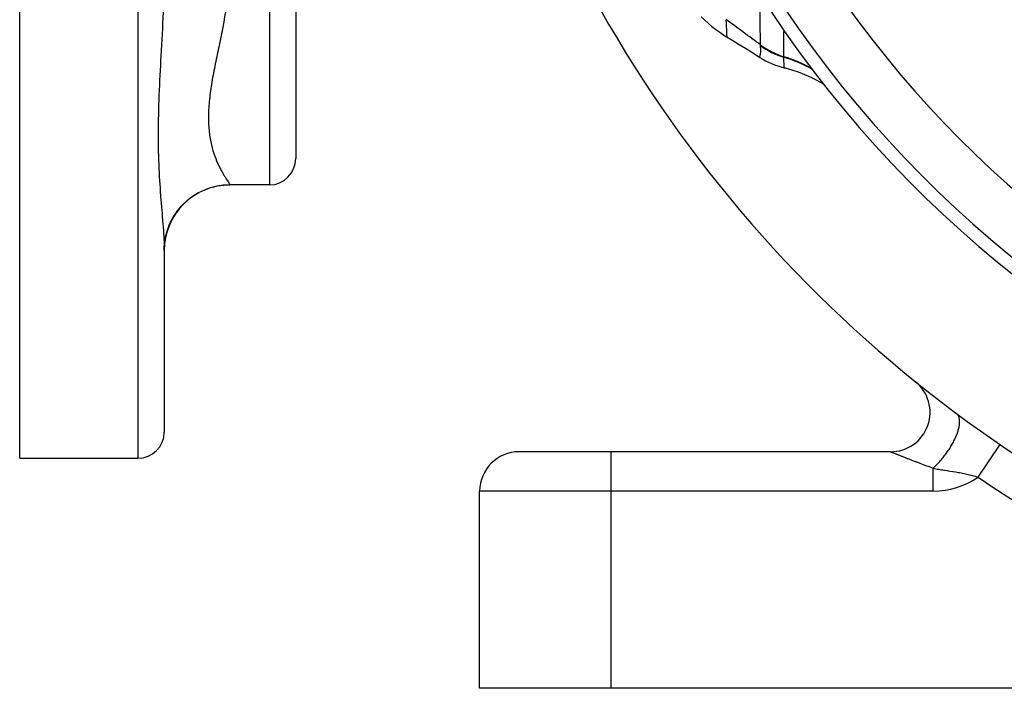
# Model space of a CAD drawing. Units: millimetres. Extents: x -1123 to 975, y -389 to 642.
# Drawn here: x -383 to -308, y 22 to 73 of the extents above; entities that cross this region are included whole.
import ezdxf

# ---------------------------------------------------------------- set-up
doc = ezdxf.new("R2010")
doc.units = ezdxf.units.MM
doc.header["$LTSCALE"] = 19.36
doc.layers.get('0').update_dxf_attribs({"linetype": 'CONTINUOUS'})
doc.layers.add('3_ALL_AXES', color=7, linetype='CONTINUOUS')

msp = doc.modelspace()

# ---------------------------------------------------------------- linework, layer by layer
at = {"color": 7, "linetype": 'CONTINUOUS'}
for p, q in [((-382.857, 39.915), (-382.857, 204.915)), ((-316.585, 40.415), (-344.857, 40.415)), ((-347.857, 22.415), (-347.857, 37.415)), ((-157.857, 22.415), (-347.857, 22.415))]:
    msp.add_line(p, q, dxfattribs=at)
at = {"color": 9, "linetype": 'CONTINUOUS'}
for p, q in [((-373.857, 99.528), (-373.857, 39.915)), ((-309.936, 38.486), (-308.249, 40.966)), ((-337.857, 22.415), (-337.857, 40.415)), ((-313.357, 37.415), (-313.357, 39.166)), ((-313.357, 37.415), (-347.857, 37.415))]:
    msp.add_line(p, q, dxfattribs=at)
at = {"color": 7, "linetype": 'CONTINUOUS'}
for centre, radius, start, end in [((-252.855, 122.413), 87.5, 328.09619, 278.94009), ((-252.855, 122.413), 86.5, 328.85692, 277.65324), ((-252.857, 122.415), 82.5, 331.45476, 270.25694), ((-252.857, 122.415), 98.5, 205.74334, 298.58294), ((-316.585, 43.415), 3, 270, 51.04563), ((-344.857, 37.415), 3, 90, 180)]:
    msp.add_arc(centre, radius, start, end, dxfattribs=at)
at = {"color": 9, "linetype": 'CONTINUOUS'}
for centre, radius, start, end in [((-313.357, 43.415), 6, 270, 304.75522), ((-252.857, 122.415), 101.5, 235.78081, 260.13751)]:
    msp.add_arc(centre, radius, start, end, dxfattribs=at)
for points, knots in [([(-313.357, 39.166), (-313.268, 39.245), (-313.091, 39.412), (-312.837, 39.681), (-312.591, 39.971), (-312.358, 40.276), (-312.141, 40.591), (-311.944, 40.911), (-311.77, 41.232), (-311.622, 41.547), (-311.502, 41.852), (-311.412, 42.142), (-311.354, 42.411), (-311.328, 42.657), (-311.335, 42.845), (-311.358, 42.978), (-311.384, 43.066), (-311.417, 43.145), (-311.459, 43.216), (-311.509, 43.276), (-311.548, 43.311), (-311.568, 43.326)], [0, 0, 0, 0, 0.073565, 0.150129, 0.228655, 0.308056, 0.387224, 0.465059, 0.540489, 0.612509, 0.680202, 0.74278, 0.799632, 0.850379, 0.894976, 0.915104, 0.93391, 0.951558, 0.968266, 0.984306, 1, 1, 1, 1]), ([(-316.585, 40.415), (-316.584, 40.415), (-316.584, 40.415), (-316.582, 40.414), (-316.58, 40.413), (-316.576, 40.412), (-316.572, 40.41), (-316.564, 40.407), (-316.551, 40.402), (-316.534, 40.395), (-316.513, 40.386), (-316.489, 40.377), (-316.451, 40.361), (-316.396, 40.34), (-316.325, 40.311), (-316.245, 40.279), (-316.158, 40.244), (-316.066, 40.208), (-315.934, 40.155), (-315.761, 40.087), (-315.545, 40.001), (-315.32, 39.913), (-315.087, 39.823), (-314.85, 39.731), (-314.608, 39.638), (-314.279, 39.512), (-313.862, 39.354), (-313.526, 39.229), (-313.357, 39.166)], [0, 0, 0, 0, 0.000159, 0.000634, 0.001425, 0.002529, 0.003941, 0.005658, 0.009982, 0.015448, 0.021995, 0.029555, 0.038059, 0.057617, 0.080126, 0.105108, 0.13215, 0.160914, 0.191122, 0.255005, 0.322447, 0.392537, 0.464647, 0.538333, 0.613272, 0.68922, 0.843455, 1, 1, 1, 1]), ([(-313.357, 39.166), (-313.214, 39.135), (-312.929, 39.08), (-312.357, 38.988), (-311.783, 38.909), (-311.212, 38.811), (-310.784, 38.722), (-310.358, 38.615), (-310.077, 38.531), (-309.936, 38.486)], [0, 0, 0, 0, 0.125094, 0.249718, 0.498075, 0.622425, 0.747436, 0.873355, 1, 1, 1, 1])]:
    msp.add_open_spline(points, degree=3, knots=knots, dxfattribs=at)
at = {"layer": '3_ALL_AXES', "color": 7, "linetype": 'CONTINUOUS'}
for p, q in [((-361.857, 106.803), (-361.857, 62.721)), ((-327.155, 70.811), (-326.573, 70.443)), ((-363.857, 60.721), (-366.857, 60.721)), ((-371.857, 55.74), (-371.857, 41.915)), ((-382.857, 39.915), (-373.857, 39.915))]:
    msp.add_line(p, q, dxfattribs=at)
at = {"layer": '3_ALL_AXES', "color": 9, "linetype": 'CONTINUOUS'}
for p, q in [((-363.857, 103.014), (-363.857, 60.721)), ((-324.693, 69.636), (-324.706, 70.436)), ((-366.857, 60.736), (-366.857, 60.721))]:
    msp.add_line(p, q, dxfattribs=at)
at = {"layer": '3_ALL_AXES', "color": 7, "linetype": 'CONTINUOUS'}
for points in [[(-330.996, 73.511), (-330.761, 73.282), (-330.481, 73.029), (-330.192, 72.786), (-329.894, 72.553), (-329.588, 72.332), (-329.275, 72.122), (-329.029, 71.968)], [(-329.029, 71.968), (-328.601, 71.708), (-328.12, 71.413), (-327.638, 71.114), (-327.155, 70.811)], [(-324.693, 69.64), (-324.605, 69.619), (-324.106, 69.482), (-323.614, 69.32), (-323.132, 69.132), (-322.66, 68.92), (-322.199, 68.684), (-321.752, 68.424), (-321.626, 68.342)]]:
    msp.add_lwpolyline(points, dxfattribs=at)
at = {"layer": '3_ALL_AXES', "color": 9, "linetype": 'CONTINUOUS'}
for centre, radius, start, end in [((-459.126, -106.21), 221.649, 53.24343, 54.08385), ((-323.067, 75.931), 5.734, 233.31055, 253.3988), ((-323.054, 75.972), 5.742, 233.26423, 253.3213), ((-327.529, 60.847), 9.996, 60.04741, 73.5944), ((-327.588, 60.849), 10.047, 60.03607, 73.30295)]:
    msp.add_arc(centre, radius, start, end, dxfattribs=at)
at = {"layer": '3_ALL_AXES', "color": 7, "linetype": 'CONTINUOUS'}
for centre, radius, start, end in [((-323.312, 75.477), 5.998, 237.49224, 256.70392), ((-363.857, 62.721), 2, 270, 360), ((-366.857, 55.721), 5, 90, 180), ((-373.857, 41.915), 2, 270, 360)]:
    msp.add_arc(centre, radius, start, end, dxfattribs=at)
at = {"layer": '3_ALL_AXES', "color": 9, "linetype": 'CONTINUOUS'}
for points, knots in [([(-371.857, 77.309), (-371.857, 76.151), (-371.925, 73.895), (-372.162, 69.657), (-372.371, 65.695), (-372.286, 62.037), (-372.126, 59.677), (-371.967, 57.888), (-371.878, 56.607), (-371.857, 56.019), (-371.857, 55.74)], [0, 0, 0, 0, 0.160907, 0.313444, 0.58972, 0.711658, 0.821591, 0.918286, 0.961142, 1, 1, 1, 1]), ([(-366.857, 77.511), (-366.857, 76.427), (-367.078, 74.303), (-367.6, 71.738), (-368.012, 69.778), (-368.27, 68.4), (-368.448, 67.097), (-368.515, 65.883), (-368.459, 64.775), (-368.29, 63.789), (-368.038, 62.937), (-367.781, 62.318), (-367.567, 61.892), (-367.416, 61.62), (-367.273, 61.384), (-367.143, 61.184), (-367.032, 61.019), (-366.944, 60.893), (-366.888, 60.81), (-366.863, 60.761), (-366.857, 60.743), (-366.857, 60.736)], [0, 0, 0, 0, 0.188466, 0.369422, 0.45518, 0.536694, 0.613085, 0.683593, 0.747784, 0.805585, 0.857036, 0.901984, 0.921877, 0.939915, 0.955966, 0.96987, 0.981441, 0.990462, 0.996701, 0.998716, 1, 1, 1, 1]), ([(-326.488, 71.372), (-326.488, 71.422), (-326.493, 71.558), (-326.494, 71.813), (-326.497, 72.169), (-326.504, 72.622), (-326.513, 73.166), (-326.528, 74.053), (-326.542, 74.759), (-326.55, 75.254)], [0, 0, 0, 0, 0.039079, 0.105091, 0.197028, 0.314212, 0.454982, 0.617509, 1, 1, 1, 1]), ([(-329.029, 71.968), (-329.035, 72.078), (-329.041, 72.243), (-329.051, 72.463), (-329.058, 72.628), (-329.066, 72.765), (-329.071, 72.875), (-329.073, 72.957), (-329.072, 73.04), (-329.079, 73.108), (-329.089, 73.162), (-329.095, 73.204), (-329.09, 73.243), (-329.087, 73.274), (-329.095, 73.285)], [0, 0, 0, 0, 0.250042, 0.375063, 0.500084, 0.625103, 0.687618, 0.750119, 0.812649, 0.875062, 0.906704, 0.938013, 0.968892, 1, 1, 1, 1]), ([(-324.702, 70.472), (-324.701, 70.546), (-324.708, 70.758), (-324.702, 71.169), (-324.702, 71.762), (-324.7, 72.217), (-324.699, 72.472)], [0, 0, 0, 0, 0.11091, 0.318026, 0.616782, 1, 1, 1, 1]), ([(-326.493, 71.333), (-326.493, 71.342), (-326.493, 71.355), (-326.496, 71.369), (-326.497, 71.373)], [0, 0, 0, 0, 0.637057, 1, 1, 1, 1]), ([(-326.465, 70.938), (-326.465, 70.966), (-326.467, 71.098), (-326.479, 71.23), (-326.493, 71.333)], [0, 0, 0, 0, 0.212385, 1, 1, 1, 1]), ([(-326.56, 70.432), (-326.559, 70.431), (-326.559, 70.436), (-326.557, 70.439), (-326.554, 70.449), (-326.548, 70.467), (-326.538, 70.5), (-326.521, 70.549), (-326.501, 70.615), (-326.473, 70.745), (-326.466, 70.856), (-326.465, 70.938)], [0, 0, 0, 0, 0.003538, 0.014193, 0.031967, 0.056861, 0.128013, 0.227732, 0.358434, 0.525861, 1, 1, 1, 1]), ([(-324.706, 70.436), (-324.706, 70.439), (-324.706, 70.451), (-324.704, 70.465), (-324.71, 70.474)], [0, 0, 0, 0, 0.194382, 1, 1, 1, 1]), ([(-371.857, 55.74), (-371.857, 56.389), (-371.596, 57.703), (-370.483, 59.364), (-368.822, 60.476), (-367.507, 60.736), (-366.857, 60.736)], [0, 0, 0, 0, 0.249923, 0.499866, 0.749887, 1, 1, 1, 1])]:
    msp.add_open_spline(points, degree=3, knots=knots, dxfattribs=at)

doc.saveas('drawing.dxf')
